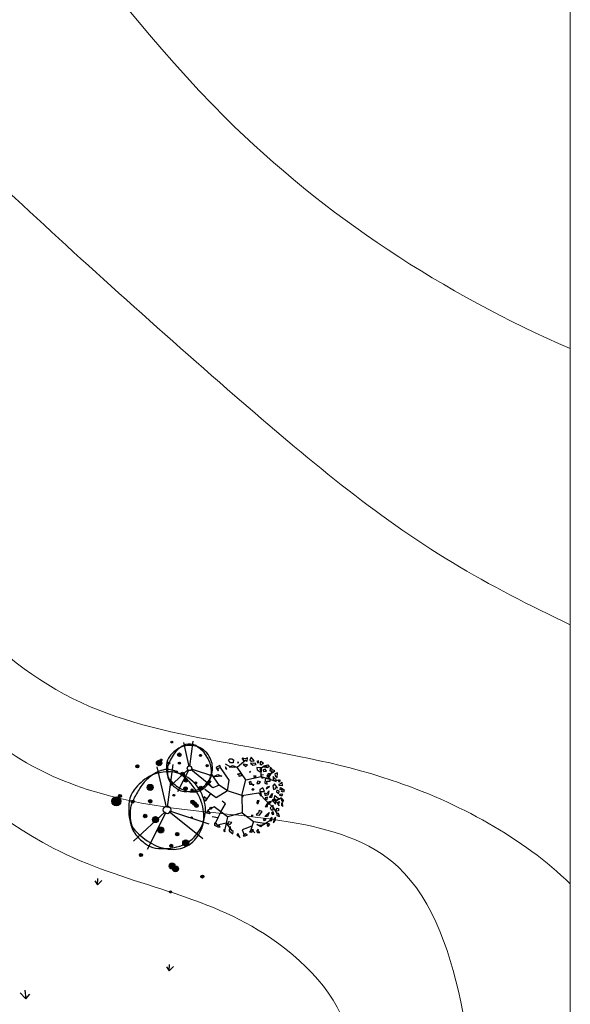
# Model space of a CAD drawing. Units: millimetres. Extents: x 1172 to 2372, y 472 to 752.
# Drawn here: x 1484 to 1494, y 529 to 546 of the extents above; entities that cross this region are included whole.
import ezdxf

# ---------------------------------------------------------------- set-up
doc = ezdxf.new("R2010")
doc.units = ezdxf.units.MM
doc.layers.get('0').update_dxf_attribs({"lineweight": 5})
doc.layers.add('---pelle', color=2, linetype='Continuous', lineweight=20)
doc.layers.add('line', color=2, linetype='Continuous', lineweight=5)
doc.layers.add('A-landscape1', color=101, linetype='Continuous')
doc.layers.add('A-PLANTS', color=54, linetype='Continuous')

# ---------------------------------------------------------------- blocks, each defined once
blk = doc.blocks.new('t4')
at = {"layer": 'A-landscape1'}
h = blk.add_hatch(color=252, dxfattribs=at)
h.set_gradient(color1=(161, 210, 45), one_color=1, tint=1, name='HEMISPHERICAL')
h.paths.add_polyline_path([(1675.961, 296.157, 1), (1675.915, 296.102, 1)])
h = blk.add_hatch(color=252, dxfattribs=at)
h.set_gradient(color1=(161, 210, 45), one_color=1, tint=1, name='HEMISPHERICAL')
h.paths.add_polyline_path([(1675.219, 295.889, 1), (1675.172, 295.833, 1)])
h = blk.add_hatch(color=252, dxfattribs=at)
h.set_gradient(color1=(161, 210, 45), one_color=1, tint=1, name='HEMISPHERICAL')
h.paths.add_polyline_path([(1676.193, 295.796, 1), (1676.146, 295.741, 1)])
h = blk.add_hatch(color=252, dxfattribs=at)
h.set_gradient(color1=(161, 210, 45), one_color=1, tint=1, name='HEMISPHERICAL')
h.paths.add_polyline_path([(1675.112, 295.578, 1), (1675.066, 295.523, 1)])
h = blk.add_hatch(color=252, dxfattribs=at)
h.set_gradient(color1=(161, 210, 45), one_color=1, tint=1, name='HEMISPHERICAL')
h.paths.add_polyline_path([(1675.379, 295.209, 1), (1675.458, 295.304, 1)])
h = blk.add_hatch(color=252, dxfattribs=at)
h.set_gradient(color1=(161, 210, 45), one_color=1, tint=1, name='HEMISPHERICAL')
h.paths.add_polyline_path([(1675.787, 295.196, 1), (1675.741, 295.141, 1)])
h = blk.add_hatch(color=252, dxfattribs=at)
h.set_gradient(color1=(161, 210, 45), one_color=1, tint=1, name='HEMISPHERICAL')
h.paths.add_polyline_path([(1675.449, 295.015, 1), (1675.372, 294.923, 1)])
h = blk.add_hatch(color=252, dxfattribs=at)
h.set_gradient(color1=(161, 210, 45), one_color=1, tint=1, name='HEMISPHERICAL')
h.paths.add_polyline_path([(1674.211, 294.568, 1), (1674.134, 294.475, 1)])
h = blk.add_hatch(color=252, dxfattribs=at)
h.set_gradient(color1=(161, 210, 45), one_color=1, tint=1, name='HEMISPHERICAL')
h.paths.add_polyline_path([(1675.835, 294.413, 1), (1675.758, 294.321, 1)])
h = blk.add_hatch(color=252, dxfattribs=at)
h.set_gradient(color1=(161, 210, 45), one_color=1, tint=1, name='HEMISPHERICAL')
h.paths.add_polyline_path([(1674.034, 294.05, 1), (1673.957, 293.958, 1)])
h = blk.add_hatch(color=252, dxfattribs=at)
h.set_gradient(color1=(161, 210, 45), one_color=1, tint=1, name='HEMISPHERICAL')
h.paths.add_polyline_path([(1675.609, 293.937, 1), (1675.636, 293.971, 1)])
h = blk.add_hatch(color=252, dxfattribs=at)
h.set_gradient(color1=(161, 210, 45), one_color=1, tint=1, name='HEMISPHERICAL')
h.paths.add_polyline_path([(1674.478, 293.435, 1), (1674.61, 293.593, 1)])
h = blk.add_hatch(color=252, dxfattribs=at)
h.set_gradient(color1=(161, 210, 45), one_color=1, tint=1, name='HEMISPHERICAL')
h.paths.add_polyline_path([(1675.158, 293.414, 1), (1675.081, 293.321, 1)])
h = blk.add_hatch(color=252, dxfattribs=at)
h.set_gradient(color1=(161, 210, 45), one_color=1, tint=1, name='HEMISPHERICAL')
h.paths.add_polyline_path([(1674.861, 291.316, 1), (1674.907, 291.371, 1)])
at = {"layer": 'A-PLANTS', "lineweight": 120}
for points in [[(1674.946, 296.621, 1), (1674.905, 296.572, 1)], [(1675.235, 296.201, 1), (1675.153, 296.103, 1)], [(1673.757, 295.788, 1), (1673.689, 295.707, 1)], [(1674.544, 295.935, 1), (1674.421, 295.788, 1)], [(1674.58, 295.995, 1), (1674.539, 295.946, 1)], [(1674.848, 295.879, 1), (1674.807, 295.83, 1)], [(1675.347, 295.525, 1), (1675.265, 295.427, 1)], [(1674.239, 295.089, 1), (1674.102, 294.925, 1)], [(1673.146, 294.745, 1), (1673.078, 294.663, 1)], [(1675.022, 294.757, 1), (1674.981, 294.708, 1)], [(1675.658, 294.95, 1), (1675.617, 294.901, 1)], [(1675.983, 295.035, 1), (1675.901, 294.937, 1)], [(1673.087, 294.645, 1), (1672.882, 294.4, 1)], [(1673.593, 294.552, 1), (1673.525, 294.47, 1)], [(1675.697, 294.548, 1), (1675.615, 294.45, 1)], [(1675.768, 294.489, 1), (1675.687, 294.391, 1)], [(1676.313, 294.303, 1), (1676.272, 294.254, 1)], [(1674.425, 293.962, 1), (1674.288, 293.799, 1)], [(1674.943, 293.003, 1), (1674.875, 292.921, 1)], [(1675.485, 293.144, 1), (1675.348, 292.981, 1)], [(1673.883, 292.681, 1), (1673.815, 292.599, 1)], [(1675.009, 292.334, 1), (1674.873, 292.17, 1)], [(1675.127, 292.235, 1), (1674.991, 292.071, 1)], [(1676.034, 291.924, 1), (1675.966, 291.843, 1)]]:
    blk.add_hatch(color=252, dxfattribs=at).paths.add_polyline_path(points)
at = {"color": 252, "linetype": 'Continuous'}
for centre, radius in [((1675.55, 295.679), 0.0795), ((1674.763, 294.218), 0.132)]:
    blk.add_circle(centre, radius, dxfattribs=at)
for centre, radius, start, end in [((1675.566, 295.678), 0.803, 74.8131, 119.0473), ((1675.698, 295.742), 0.813, 109.8629, 129.6421), ((1675.555, 296.139), 0.391, 61.4837, 109.8593), ((1675.215, 295.512), 1.105, 33.257, 61.4838), ((1675.577, 295.719), 0.761, 29.2961, 74.8131), ((1675.314, 295.762), 0.569, 143.2213, 175.5583), ((1677.254, 294.702), 2.691, 147.7196, 153.577), ((1675.664, 295.501), 1.006, 119.0481, 143.2216), ((1675.8, 295.62), 0.972, 129.6427, 147.7216), ((1675.109, 295.442), 1.231, 22.1621, 33.2572), ((1676.01, 295.708), 1.267, 175.559, 195.6742), ((1675.274, 295.628), 0.501, 164.5182, 178.2644), ((1675.535, 295.556), 0.773, 153.5743, 164.5192), ((1675.388, 295.613), 0.977, 13.5039, 29.297), ((1675.247, 295.499), 1.082, 10.3231, 22.1615), ((1675.672, 295.681), 0.685, 354.6212, 13.5041), ((1674.789, 294.217), 1.338, 74.8131, 119.0473), ((1675.011, 294.324), 1.355, 109.8629, 129.6421), ((1674.772, 294.984), 0.652, 61.4837, 109.8593), ((1675.996, 295.606), 1.223, 178.2662, 187.0523), ((1675.145, 295.501), 0.366, 187.0535, 222.6566), ((1674.204, 293.939), 1.842, 33.257, 61.4838), ((1674.808, 294.285), 1.268, 29.2961, 74.8131), ((1675.508, 295.697), 0.85, 320.1539, 354.6218), ((1675.554, 295.555), 0.77, 340.036, 10.3237), ((1674.954, 293.921), 1.677, 119.0481, 143.2216), ((1675.18, 294.12), 1.619, 129.6427, 147.7216), ((1675.399, 295.537), 0.632, 195.6734, 224.3023), ((1675.968, 296.259), 1.485, 222.6558, 240.1204), ((1675.748, 295.877), 1.12, 224.2974, 231.0955), ((1675.583, 295.634), 0.751, 283.4195, 320.1545), ((1675.603, 295.537), 0.718, 308.6424, 340.0369), ((1674.37, 294.357), 0.948, 143.2213, 175.5583), ((1677.603, 292.589), 4.485, 147.7196, 153.577), ((1675.584, 295.674), 0.859, 231.0942, 238.8543), ((1675.396, 295.363), 0.495, 238.859, 266.6539), ((1675.687, 295.77), 0.921, 240.1205, 270.3201), ((1675.446, 296.211), 1.345, 266.6582, 283.4206), ((1675.689, 295.429), 0.58, 270.321, 308.6437), ((1674.028, 293.824), 2.052, 22.1621, 33.2572), ((1674.494, 294.108), 1.628, 13.5039, 29.297), ((1675.531, 294.267), 2.112, 175.559, 195.6742), ((1674.739, 294.012), 1.288, 153.5743, 164.5192), ((1674.258, 293.917), 1.804, 10.3231, 22.1615), ((1674.967, 294.222), 1.142, 354.6212, 13.5041), ((1675.506, 294.097), 2.039, 178.2662, 187.0523), ((1674.303, 294.133), 0.835, 164.5182, 178.2644), ((1674.693, 294.248), 1.416, 320.1539, 354.6218), ((1674.77, 294.011), 1.283, 340.036, 10.3237), ((1674.088, 293.921), 0.61, 187.0535, 222.6566), ((1674.512, 293.981), 1.054, 195.6734, 224.3023), ((1675.459, 295.184), 2.475, 222.6558, 240.1204), ((1674.819, 294.142), 1.252, 283.4195, 320.1545), ((1674.852, 293.981), 1.197, 308.6424, 340.0369), ((1675.094, 294.549), 1.867, 224.2974, 231.0955), ((1674.821, 294.21), 1.432, 231.0942, 238.8543), ((1674.992, 294.371), 1.536, 240.1205, 270.3201), ((1674.995, 293.802), 0.967, 270.321, 308.6437), ((1674.507, 293.691), 0.825, 238.859, 266.6539), ((1674.589, 295.105), 2.242, 266.6582, 283.4206)]:
    blk.add_arc(centre, radius, start, end, dxfattribs=at)
at = {"layer": 'A-landscape1', "color": 252}
for p, q in [((1675.537, 295.735), (1675.345, 296.583)), ((1675.558, 295.736), (1675.678, 296.633)), ((1674.776, 294.313), (1674.977, 295.808)), ((1674.742, 294.311), (1674.421, 295.725)), ((1675.508, 295.64), (1674.844, 295.024)), ((1675.524, 295.628), (1675.133, 294.851)), ((1675.595, 295.643), (1676.301, 295.077)), ((1675.604, 295.661), (1676.43, 295.388)), ((1674.693, 294.153), (1673.587, 293.127)), ((1674.72, 294.133), (1674.069, 292.837)), ((1674.838, 294.158), (1676.015, 293.214)), ((1674.854, 294.188), (1676.231, 293.733))]:
    blk.add_line(p, q, dxfattribs=at)
for centre, radius in [((1675.938, 296.13), 0.036), ((1675.195, 295.861), 0.036), ((1676.17, 295.769), 0.036), ((1675.089, 295.551), 0.036), ((1675.418, 295.257), 0.0618), ((1675.764, 295.169), 0.036), ((1675.41, 294.969), 0.0601), ((1674.173, 294.521), 0.0601), ((1675.796, 294.367), 0.0601), ((1673.995, 294.004), 0.0601), ((1675.622, 293.954, 4.616), 0.0216), ((1674.544, 293.514), 0.103), ((1675.12, 293.368), 0.0601), ((1674.884, 291.343, 7.694), 0.0359)]:
    blk.add_circle(centre, radius, dxfattribs=at)
at = {"layer": 'A-PLANTS', "color": 252}
for centre, radius in [((1674.926, 296.597), 0.0319), ((1675.194, 296.152), 0.0639), ((1673.723, 295.747), 0.0532), ((1674.483, 295.862), 0.0958), ((1674.559, 295.97), 0.0319), ((1674.827, 295.855), 0.0319), ((1675.306, 295.476), 0.0639), ((1674.171, 295.007), 0.106), ((1673.112, 294.704), 0.0532), ((1675.002, 294.732), 0.0319), ((1675.638, 294.925), 0.0319), ((1675.942, 294.986), 0.0639), ((1672.985, 294.522), 0.16), ((1673.559, 294.511), 0.0532), ((1675.656, 294.499), 0.0639), ((1675.727, 294.44), 0.0639), ((1676.292, 294.278), 0.0319), ((1674.357, 293.881), 0.106), ((1674.909, 292.962), 0.0532), ((1675.416, 293.062), 0.106), ((1673.849, 292.64), 0.0532), ((1674.941, 292.252), 0.106), ((1675.059, 292.153), 0.106), ((1676, 291.883), 0.0532)]:
    blk.add_circle(centre, radius, dxfattribs=at)
blk = doc.blocks.new('t03')
at = {"color": 9, "linetype": 'Continuous'}
for p, q in [((3585.984, 111.881), (3585.956, 111.817)), ((3586.047, 111.808), (3585.984, 111.881)), ((3586.044, 111.965), (3586.076, 111.883)), ((3586.185, 111.953), (3586.044, 111.965)), ((3586.076, 111.883), (3586.129, 111.891)), ((3586.129, 111.891), (3586.185, 111.953)), ((3586.15, 111.489), (3586.274, 111.878)), ((3586.215, 111.878), (3586.155, 111.833)), ((3586.248, 111.924), (3586.215, 111.878)), ((3586.268, 112.047), (3586.245, 111.997)), ((3586.274, 111.878), (3586.245, 111.997)), ((3586.245, 111.997), (3586.293, 111.989)), ((3586.246, 111.836), (3586.302, 111.92)), ((3586.302, 111.92), (3586.248, 111.924)), ((3586.31, 112.024), (3586.268, 112.047)), ((3586.293, 111.989), (3586.31, 112.024)), ((3586.322, 112.087), (3586.425, 112.097)), ((3586.369, 112.035), (3586.322, 112.087)), ((3586.374, 112.006), (3586.369, 112.035)), ((3586.48, 111.965), (3586.37, 111.873)), ((3586.37, 111.873), (3586.428, 111.829)), ((3586.412, 112.012), (3586.374, 112.006)), ((3586.425, 112.097), (3586.412, 112.012)), ((3586.473, 111.905), (3586.48, 111.965)), ((3586.516, 111.905), (3586.473, 111.905)), ((3586.477, 112.049), (3586.544, 112.153)), ((3586.541, 112.042), (3586.477, 112.049)), ((3586.53, 111.85), (3586.516, 111.905)), ((3586.554, 112.105), (3586.531, 112.067)), ((3586.531, 112.067), (3586.541, 112.042)), ((3586.544, 112.153), (3586.613, 112.139)), ((3586.585, 112.074), (3586.554, 112.105)), ((3586.578, 112.015), (3586.554, 111.944)), ((3586.554, 111.944), (3586.602, 111.936)), ((3586.647, 112.001), (3586.578, 112.015)), ((3586.613, 112.139), (3586.585, 112.074)), ((3586.602, 111.936), (3586.647, 112.001)), ((3586.677, 112.121), (3586.671, 112.073)), ((3586.671, 112.073), (3586.685, 112.007)), ((3586.719, 112.087), (3586.677, 112.121)), ((3586.685, 112.007), (3586.719, 112.087)), ((3586.703, 111.88), (3586.792, 111.988)), ((3586.799, 111.875), (3586.703, 111.88)), ((3586.792, 111.988), (3586.778, 112.076)), ((3586.778, 112.076), (3586.86, 111.93)), ((3586.795, 112.07), (3586.855, 112.145)), ((3586.9, 111.671), (3586.795, 112.07)), ((3586.86, 111.93), (3586.799, 111.875)), ((3586.903, 112.124), (3586.811, 112.122)), ((3586.811, 112.122), (3586.816, 112.082)), ((3586.87, 111.916), (3586.815, 111.865)), ((3586.816, 112.082), (3586.853, 112.077)), ((3586.835, 111.804), (3586.961, 111.907)), ((3586.847, 111.871), (3586.948, 111.986)), ((3586.853, 112.077), (3586.903, 112.124)), ((3586.961, 111.907), (3586.87, 111.916)), ((3586.895, 112.032), (3586.898, 111.97)), ((3586.942, 111.991), (3586.895, 112.032)), ((3586.898, 111.97), (3586.957, 111.97)), ((3587.031, 112.122), (3586.924, 112.107)), ((3586.924, 112.107), (3586.934, 112.082)), ((3586.934, 112.082), (3586.993, 112.082)), ((3587.012, 112.01), (3586.942, 111.991)), ((3586.957, 111.97), (3587.012, 112.01)), ((3586.993, 112.082), (3587.031, 112.122)), ((3587.058, 111.833), (3587.235, 111.947)), ((3587.08, 111.952), (3587.086, 111.989)), ((3587.106, 111.928), (3587.08, 111.952)), ((3587.086, 111.989), (3587.151, 111.993)), ((3587.16, 111.924), (3587.106, 111.928)), ((3587.151, 111.993), (3587.16, 111.924)), ((3587.237, 111.991), (3587.235, 111.947)), ((3587.235, 111.947), (3587.289, 111.943)), ((3587.318, 112.019), (3587.237, 111.991)), ((3587.289, 111.943), (3587.318, 112.019)), ((3587.336, 111.902), (3587.399, 111.851)), ((3587.422, 111.9), (3587.336, 111.902)), ((3587.506, 111.843), (3587.422, 111.9)), ((3585.812, 111.677), (3585.871, 111.716)), ((3585.838, 111.556), (3585.812, 111.677)), ((3585.888, 111.596), (3585.838, 111.556)), ((3585.896, 111.65), (3585.852, 111.65)), ((3585.852, 111.65), (3585.863, 111.607)), ((3585.863, 111.607), (3585.888, 111.596)), ((3585.871, 111.716), (3585.896, 111.65)), ((3585.956, 111.817), (3585.879, 111.761)), ((3585.879, 111.761), (3585.986, 111.742)), ((3585.992, 111.642), (3585.933, 111.603)), ((3585.933, 111.603), (3585.967, 111.536)), ((3585.986, 111.742), (3585.987, 111.797)), ((3585.987, 111.797), (3586.047, 111.808)), ((3586.007, 111.565), (3585.992, 111.642)), ((3586.196, 111.702), (3586.017, 111.803)), ((3586.077, 111.755), (3586.075, 111.689)), ((3586.075, 111.689), (3586.139, 111.649)), ((3586.14, 111.693), (3586.077, 111.755)), ((3586.139, 111.649), (3586.14, 111.693)), ((3586.155, 111.833), (3586.246, 111.836)), ((3586.206, 111.752), (3586.187, 111.652)), ((3586.187, 111.652), (3586.239, 111.604)), ((3586.286, 111.746), (3586.206, 111.752)), ((3586.239, 111.604), (3586.346, 111.596)), ((3586.289, 111.651), (3586.286, 111.746)), ((3586.38, 111.664), (3586.289, 111.651)), ((3586.346, 111.596), (3586.38, 111.664)), ((3586.428, 111.829), (3586.53, 111.85)), ((3586.446, 111.724), (3586.461, 111.658)), ((3586.482, 111.674), (3586.446, 111.724)), ((3586.461, 111.658), (3586.508, 111.628)), ((3586.508, 111.628), (3586.482, 111.674)), ((3586.575, 111.721), (3586.659, 111.642)), ((3586.676, 111.698), (3586.575, 111.721)), ((3586.629, 111.408), (3586.9, 111.671)), ((3586.659, 111.642), (3586.635, 111.581)), ((3586.635, 111.581), (3586.711, 111.605)), ((3586.768, 111.733), (3586.647, 111.817)), ((3586.647, 111.817), (3586.764, 111.785)), ((3586.711, 111.605), (3586.676, 111.698)), ((3586.756, 111.67), (3586.77, 111.605)), ((3586.82, 111.663), (3586.756, 111.67)), ((3586.764, 111.785), (3586.768, 111.733)), ((3586.77, 111.605), (3586.813, 111.615)), ((3586.813, 111.615), (3586.82, 111.663)), ((3586.815, 111.865), (3586.835, 111.804)), ((3586.898, 111.764), (3586.933, 111.67)), ((3586.965, 111.672), (3586.898, 111.764)), ((3586.9, 111.671), (3587.058, 111.833)), ((3586.933, 111.67), (3587.033, 111.603)), ((3587.024, 111.673), (3586.965, 111.672)), ((3587.125, 111.834), (3586.991, 111.832)), ((3586.991, 111.832), (3587.069, 111.749)), ((3587.033, 111.603), (3587.024, 111.673)), ((3587.069, 111.749), (3587.123, 111.778)), ((3587.123, 111.778), (3587.125, 111.834)), ((3587.206, 111.85), (3587.183, 111.812)), ((3587.183, 111.812), (3587.21, 111.787)), ((3587.202, 111.717), (3587.319, 111.673)), ((3587.275, 111.641), (3587.202, 111.717)), ((3587.254, 111.853), (3587.206, 111.85)), ((3587.21, 111.787), (3587.258, 111.813)), ((3587.258, 111.813), (3587.254, 111.853)), ((3587.322, 111.589), (3587.275, 111.641)), ((3587.319, 111.673), (3587.322, 111.589)), ((3587.349, 111.804), (3587.385, 111.744)), ((3587.44, 111.795), (3587.349, 111.804)), ((3587.371, 111.603), (3587.43, 111.614)), ((3587.396, 111.557), (3587.371, 111.603)), ((3587.385, 111.744), (3587.444, 111.744)), ((3587.551, 111.552), (3587.395, 111.799)), ((3587.399, 111.851), (3587.506, 111.843)), ((3587.43, 111.614), (3587.445, 111.582)), ((3587.444, 111.744), (3587.44, 111.795)), ((3587.464, 111.258), (3587.534, 111.707)), ((3587.541, 111.739), (3587.528, 111.676)), ((3587.528, 111.676), (3587.592, 111.658)), ((3587.604, 111.699), (3587.541, 111.739)), ((3587.592, 111.658), (3587.604, 111.699)), ((3585.738, 111.42), (3585.692, 111.406)), ((3585.692, 111.406), (3585.71, 111.355)), ((3585.702, 111.473), (3585.767, 111.553)), ((3585.772, 111.47), (3585.702, 111.473)), ((3585.71, 111.355), (3585.75, 111.384)), ((3585.75, 111.384), (3585.738, 111.42)), ((3585.805, 111.341), (3585.765, 111.306)), ((3585.765, 111.306), (3585.774, 111.249)), ((3585.767, 111.553), (3585.818, 111.483)), ((3585.796, 111.452), (3585.772, 111.47)), ((3585.818, 111.483), (3585.796, 111.452)), ((3585.825, 111.241), (3585.805, 111.341)), ((3585.9, 111.498), (3585.847, 111.563)), ((3585.9, 111.498), (3585.887, 111.356)), ((3585.887, 111.356), (3585.959, 111.366)), ((3586.15, 111.489), (3585.9, 111.498)), ((3585.937, 111.451), (3585.9, 111.498)), ((3585.968, 111.481), (3585.937, 111.451)), ((3585.959, 111.366), (3586.016, 111.453)), ((3585.967, 111.536), (3586.007, 111.565)), ((3586.016, 111.453), (3585.968, 111.481)), ((3586.104, 111.558), (3586.112, 111.478)), ((3586.112, 111.478), (3586.188, 111.501)), ((3586.141, 111.336), (3586.128, 111.273)), ((3586.183, 111.313), (3586.141, 111.336)), ((3586.245, 111.04), (3586.15, 111.489)), ((3586.155, 111.271), (3586.183, 111.313)), ((3586.188, 111.501), (3586.2, 111.542)), ((3586.305, 111.468), (3586.287, 111.39)), ((3586.287, 111.39), (3586.356, 111.354)), ((3586.358, 111.431), (3586.305, 111.468)), ((3586.356, 111.354), (3586.358, 111.431)), ((3586.587, 111.578), (3586.478, 111.531)), ((3586.478, 111.531), (3586.535, 111.443)), ((3586.535, 111.443), (3586.702, 111.457)), ((3586.589, 111.472), (3586.587, 111.578)), ((3586.719, 111.491), (3586.589, 111.472)), ((3586.711, 110.923), (3586.629, 111.408)), ((3586.702, 111.457), (3586.719, 111.491)), ((3586.856, 111.43), (3586.86, 111.368)), ((3586.899, 111.407), (3586.856, 111.43)), ((3586.86, 111.368), (3586.924, 111.361)), ((3586.947, 111.399), (3586.899, 111.407)), ((3586.924, 111.361), (3586.947, 111.399)), ((3587.175, 111.513), (3587.14, 111.423)), ((3587.14, 111.423), (3587.21, 111.409)), ((3587.285, 111.432), (3587.175, 111.513)), ((3587.21, 111.409), (3587.272, 111.336)), ((3587.272, 111.336), (3587.285, 111.432)), ((3587.445, 111.582), (3587.396, 111.557)), ((3587.551, 111.552), (3587.619, 111.472)), ((3587.57, 111.458), (3587.551, 111.552)), ((3587.619, 111.472), (3587.551, 111.357)), ((3587.551, 111.357), (3587.57, 111.458)), ((3587.751, 111.407), (3587.692, 111.396)), ((3587.692, 111.396), (3587.744, 111.348)), ((3587.702, 111.198), (3587.796, 111.3)), ((3587.744, 111.348), (3587.788, 111.38)), ((3587.784, 111.442), (3587.751, 111.407)), ((3587.788, 111.38), (3587.784, 111.442)), ((3585.699, 111.281), (3585.591, 111.19)), ((3585.591, 111.19), (3585.671, 111.155)), ((3585.704, 111.081), (3585.608, 111.089)), ((3585.608, 111.089), (3585.633, 111.023)), ((3585.633, 111.023), (3585.619, 110.929)), ((3585.67, 111.031), (3585.704, 111.081)), ((3585.708, 110.991), (3585.67, 111.031)), ((3585.671, 111.155), (3585.704, 111.198)), ((3585.704, 111.198), (3585.699, 111.281)), ((3585.774, 111.249), (3585.762, 111.175)), ((3585.762, 111.175), (3585.825, 111.241)), ((3585.812, 111.084), (3585.792, 110.961)), ((3585.792, 110.961), (3585.864, 111.035)), ((3585.864, 111.035), (3585.812, 111.084)), ((3586.245, 111.04), (3585.879, 110.786)), ((3585.997, 111.176), (3586.023, 111.141)), ((3586.029, 111.167), (3585.997, 111.176)), ((3586.023, 111.141), (3586.029, 111.167)), ((3586.128, 111.273), (3586.155, 111.271)), ((3586.705, 110.922), (3586.245, 111.04)), ((3586.286, 111.173), (3586.356, 111.192)), ((3586.307, 111.145), (3586.286, 111.173)), ((3586.387, 111.15), (3586.307, 111.145)), ((3586.356, 111.192), (3586.391, 111.272)), ((3586.424, 111.264), (3586.371, 111.273)), ((3586.395, 111.22), (3586.387, 111.15)), ((3586.391, 111.272), (3586.395, 111.22)), ((3586.503, 111.246), (3586.519, 111.269)), ((3586.528, 111.211), (3586.503, 111.246)), ((3586.519, 111.269), (3586.556, 111.253)), ((3586.556, 111.253), (3586.528, 111.211)), ((3587.216, 110.935), (3587.464, 111.258)), ((3587.286, 111.248), (3587.279, 111.2)), ((3587.279, 111.2), (3587.316, 111.195)), ((3587.316, 111.195), (3587.286, 111.248)), ((3587.464, 111.258), (3587.736, 111.169)), ((3587.6, 111.213), (3587.705, 110.93)), ((3587.709, 111.257), (3587.702, 111.198)), ((3587.702, 111.198), (3587.77, 111.14)), ((3587.778, 111.21), (3587.709, 111.257)), ((3587.77, 111.14), (3587.778, 111.21)), ((3587.86, 111.087), (3587.831, 111.023)), ((3587.831, 111.023), (3587.889, 110.956)), ((3587.885, 111.019), (3587.86, 111.087)), ((3587.889, 110.956), (3587.885, 111.019)), ((3585.708, 110.991), (3585.619, 110.929)), ((3585.619, 110.929), (3585.708, 110.991)), ((3585.879, 110.786), (3585.708, 110.991)), ((3585.741, 110.836), (3585.729, 110.795)), ((3585.729, 110.795), (3585.756, 110.804)), ((3585.756, 110.804), (3585.741, 110.836)), ((3585.832, 110.644), (3585.879, 110.786)), ((3585.879, 110.786), (3585.885, 110.64)), ((3585.879, 110.786), (3585.893, 110.721)), ((3586.053, 110.893), (3586.128, 110.905)), ((3586.083, 110.796), (3586.053, 110.893)), ((3586.105, 110.845), (3586.083, 110.796)), ((3586.148, 110.844), (3586.105, 110.845)), ((3586.128, 110.905), (3586.148, 110.844)), ((3586.711, 110.923), (3586.569, 110.506)), ((3586.714, 110.958), (3586.697, 110.924)), ((3586.697, 110.924), (3586.724, 110.922)), ((3586.705, 110.922), (3587.216, 110.935)), ((3586.741, 110.945), (3586.714, 110.958)), ((3586.724, 110.922), (3586.741, 110.945)), ((3587.216, 110.935), (3587.329, 110.499)), ((3587.705, 110.93), (3587.86, 110.989)), ((3587.94, 110.875), (3587.815, 110.805)), ((3587.815, 110.805), (3587.857, 110.771)), ((3587.857, 110.771), (3587.94, 110.875)), ((3585.631, 110.572), (3585.638, 110.631)), ((3585.678, 110.531), (3585.631, 110.572)), ((3585.638, 110.631), (3585.661, 110.681)), ((3585.661, 110.681), (3585.757, 110.665)), ((3585.75, 110.594), (3585.678, 110.531)), ((3585.757, 110.665), (3585.75, 110.594)), ((3585.881, 110.599), (3585.794, 110.446)), ((3585.877, 110.558), (3585.832, 110.644)), ((3585.94, 110.485), (3585.874, 110.448)), ((3585.874, 110.448), (3585.922, 110.44)), ((3585.893, 110.721), (3585.877, 110.558)), ((3585.885, 110.64), (3585.877, 110.558)), ((3586.261, 110.551), (3585.886, 110.294)), ((3585.922, 110.44), (3585.94, 110.485)), ((3586.569, 110.506), (3586.261, 110.551)), ((3586.569, 110.506), (3586.403, 110.258)), ((3586.569, 110.506), (3586.772, 110.175)), ((3586.952, 110.439), (3586.871, 110.342)), ((3587.182, 110.303), (3586.952, 110.439)), ((3587.329, 110.499), (3587.035, 110.108)), ((3587.329, 110.499), (3587.697, 110.426)), ((3587.499, 110.626), (3587.48, 110.526)), ((3587.48, 110.526), (3587.527, 110.507)), ((3587.556, 110.571), (3587.499, 110.626)), ((3587.513, 110.462), (3587.735, 110.632)), ((3587.513, 110.462), (3587.568, 110.245)), ((3587.527, 110.507), (3587.556, 110.571)), ((3587.707, 110.595), (3587.626, 110.59)), ((3587.626, 110.59), (3587.631, 110.561)), ((3587.631, 110.561), (3587.743, 110.546)), ((3587.763, 110.669), (3587.707, 110.595)), ((3587.743, 110.546), (3587.827, 110.662)), ((3587.827, 110.662), (3587.763, 110.669)), ((3585.886, 110.294), (3585.827, 110.283)), ((3585.827, 110.283), (3585.878, 110.18)), ((3585.878, 110.18), (3585.909, 110.171)), ((3585.906, 110.222), (3585.886, 110.294)), ((3585.96, 110.24), (3585.906, 110.222)), ((3585.909, 110.171), (3585.986, 110.227)), ((3585.986, 110.227), (3585.96, 110.24)), ((3586.403, 110.258), (3586.072, 110.031)), ((3586.093, 110.219), (3586.145, 110.333)), ((3586.165, 110.088), (3586.093, 110.219)), ((3586.145, 110.333), (3586.147, 110.227)), ((3586.147, 110.227), (3586.165, 110.088)), ((3586.403, 110.258), (3586.486, 110.077)), ((3586.772, 110.175), (3586.531, 109.844)), ((3587.182, 110.303), (3587.362, 110.216)), ((3587.362, 110.216), (3587.332, 110.052)), ((3587.362, 110.216), (3587.541, 110.133)), ((3587.501, 110.13), (3587.518, 110.175)), ((3587.518, 110.175), (3587.534, 110.176)), ((3587.534, 110.176), (3587.589, 110.217)), ((3587.568, 110.245), (3587.628, 110.278)), ((3587.589, 110.217), (3587.568, 110.245)), ((3587.632, 110.227), (3587.581, 110.135)), ((3587.628, 110.278), (3587.632, 110.227)), ((3587.761, 110.43), (3587.697, 110.426)), ((3587.697, 110.426), (3587.728, 110.384)), ((3587.728, 110.384), (3587.761, 110.43)), ((3586.072, 110.031), (3586.11, 110.048)), ((3586.113, 109.986), (3586.072, 110.031)), ((3586.11, 110.048), (3586.151, 110.003)), ((3586.151, 110.003), (3586.113, 109.986)), ((3586.294, 109.935), (3586.291, 110.019)), ((3586.291, 110.019), (3586.344, 109.982)), ((3586.373, 109.874), (3586.294, 109.935)), ((3586.344, 109.982), (3586.348, 109.942)), ((3586.348, 109.942), (3586.373, 109.874)), ((3586.486, 110.077), (3586.361, 109.908)), ((3586.652, 110.01), (3586.866, 109.858)), ((3586.802, 109.887), (3586.741, 109.82)), ((3586.866, 109.858), (3586.802, 109.887)), ((3587.035, 110.108), (3587.136, 109.926)), ((3587.136, 109.926), (3587.196, 109.971)), ((3587.226, 109.896), (3587.136, 109.926)), ((3587.196, 109.971), (3587.245, 109.985)), ((3587.245, 109.985), (3587.226, 109.896)), ((3587.581, 110.135), (3587.501, 110.13)), ((3586.741, 109.82), (3586.816, 109.799)), ((3586.816, 109.799), (3586.866, 109.858))]:
    blk.add_line(p, q, dxfattribs=at)
blk = doc.blocks.new('chaman22')
at = {"layer": 'A-landscape1', "color": 3}
for p, q in [((23.965, 15.533), (24.066, 15.39)), ((24.066, 15.39), (24.075, 15.617)), ((24.066, 15.39), (24.218, 15.542)), ((26.479, 12.52), (26.579, 12.376)), ((26.579, 12.376), (26.588, 12.603)), ((26.579, 12.376), (26.732, 12.528)), ((21.355, 11.602), (21.558, 11.398)), ((21.559, 11.399), (21.526, 11.699)), ((21.558, 11.398), (21.696, 11.559))]:
    blk.add_line(p, q, dxfattribs=at)

msp = doc.modelspace()

# ---------------------------------------------------------------- linework, layer by layer
at = {"layer": '---pelle'}
msp.add_open_spline([(1458.553, 534.722), (1458.886, 534.794), (1460.399, 534.999), (1463.328, 533.592), (1463.527, 530.287), (1464.023, 527.444), (1466.443, 526.693), (1468.23, 525.672), (1469.01, 522.756), (1471.323, 524.638), (1475.446, 522.213), (1473.588, 517.068), (1473.633, 512.551), (1474.386, 509.459), (1477.031, 507.41), (1480.073, 509.073), (1483.348, 507.53), (1485.459, 505.419), (1486.549, 502.732), (1489.349, 501.966), (1491.092, 501.317), (1492.057, 500.957)], degree=3, knots=[95.097352, 95.097352, 95.097352, 95.097352, 96.121881, 99.721497, 103.008163, 105.746745, 107.342378, 110.101005, 112.093056, 113.840527, 116.708847, 123.553419, 127.032501, 130.703053, 132.609841, 136.117934, 139.498239, 142.636291, 145.08523, 147.616603, 150.754167, 150.754167, 150.754167, 150.754167], dxfattribs=at)
msp.add_lwpolyline([(1388.008, 590.289), (1493.952, 590.289), (1493.952, 486.836), (1388.008, 486.836)], close=True)
at = {"layer": 'line'}
for points, knots in [([(1475.203, 555.339), (1476.72, 553.54), (1482.51, 552.393), (1486.715, 544.821), (1491.747, 541.566), (1493.952, 540.608)], [68.191933, 68.191933, 68.191933, 68.191933, 94.23027, 135.201174, 164.300202, 164.300202, 164.300202, 164.300202]), ([(1472.556, 553.101), (1472.695, 552.865), (1473.3, 551.804), (1474.274, 549.831), (1476.433, 551.987), (1477.255, 549.923), (1479.153, 551.528), (1480.785, 546.568), (1483.701, 543.682), (1487.858, 539.932), (1491.139, 537.167), (1493.246, 536.106), (1493.952, 535.77)], [180.823358, 180.823358, 180.823358, 180.823358, 183.631263, 193.057312, 200.7186, 206.117783, 209.654422, 223.166276, 245.738909, 268.463861, 287.669426, 297.114213, 297.114213, 297.114213, 297.114213]), ([(1468.77, 550.424), (1469.072, 549.95), (1470.691, 546.783), (1470.842, 540.109), (1477.594, 544.235), (1481.144, 538.45), (1484.962, 533.667), (1490.107, 533.689), (1493.13, 532.027), (1493.952, 531.23)], [154.131485, 154.131485, 154.131485, 154.131485, 160.206852, 190.976903, 204.769154, 231.795436, 254.61555, 277.016123, 290.746076, 290.746076, 290.746076, 290.746076]), ([(1493.952, 511.519), (1493.612, 511.817), (1492.483, 512.998), (1490.438, 514.247), (1488.116, 515.544), (1485.288, 517.962), (1489.607, 520.722), (1492.36, 524.01), (1492.352, 528.501), (1491.052, 532.504), (1486.868, 532.285), (1482.717, 533.825), (1481.228, 538.058), (1477.505, 537.333), (1477.51, 540.376), (1474.274, 541.418), (1472.147, 537.97), (1470.139, 542.526), (1469.573, 545.78), (1467.295, 547.946), (1466.016, 548.698), (1465.92, 548.752)], [49.158429, 49.158429, 49.158429, 49.158429, 54.120436, 65.763844, 79.08703, 88.447851, 100.698805, 125.264341, 141.700281, 152.854542, 170.486029, 183.998841, 205.591974, 211.449812, 221.121601, 232.001862, 242.085907, 254.985155, 271.39516, 287.761617, 289.069785, 289.069785, 289.069785, 289.069785]), ([(1459.422, 545.854), (1459.56, 545.866), (1461.716, 546.037), (1466.697, 546.203), (1468.645, 539.398), (1471.515, 535.88), (1470.157, 532.799), (1472.221, 533.732), (1472.687, 535.545), (1475.077, 534.714), (1475.785, 533.44), (1476.964, 531.388), (1480.068, 536.329), (1484.22, 531.348), (1488.158, 531.047), (1490.704, 528.463), (1489.077, 525.919), (1487.4, 522.958), (1484.697, 520.557), (1481.213, 518.036), (1482.449, 515.082), (1485.218, 513.813), (1488.876, 512.881), (1491.596, 510.271), (1493.081, 507.737), (1493.882, 507.581), (1493.952, 507.574)], [256.089863, 256.089863, 256.089863, 256.089863, 257.667978, 280.594385, 308.313952, 330.753778, 333.608903, 338.724397, 346.631416, 354.855994, 360.635339, 365.658906, 377.825991, 402.290544, 418.26525, 427.559902, 438.711994, 449.06742, 469.551289, 483.370394, 493.090021, 501.140997, 519.501333, 536.948728, 547.659437, 548.651317, 548.651317, 548.651317, 548.651317]), ([(1492.796, 502.438), (1491.697, 502.768), (1489.732, 503.36), (1486.967, 504.791), (1486.401, 507.765), (1483.306, 509.289), (1480.399, 511.031), (1477.059, 510.054), (1475.261, 512.563), (1475.849, 515.647), (1476.898, 518.8), (1477.071, 522.174), (1478.522, 523.934), (1478.09, 525.841), (1476.675, 525.108), (1475.786, 524.231), (1474.384, 525.041), (1475.063, 526.806), (1472.987, 527.094), (1471.309, 527.643), (1469.723, 525.92), (1467.003, 527.367), (1466.223, 530.506), (1466.331, 533.331), (1464.875, 535.166), (1462.939, 534.762), (1463.321, 537.162), (1461.176, 538.107), (1459.462, 538.468), (1458.585, 538.063), (1458.547, 538.044)], [0, 0, 0, 0, 3.494938, 6.246437, 8.658636, 11.738854, 15.956796, 18.567933, 20.857271, 23.687038, 27.647138, 30.982253, 33.390043, 34.311604, 35.536883, 36.898899, 37.936672, 39.244225, 41.11307, 42.602701, 44.511702, 46.854762, 50.036807, 53.854798, 55.116335, 56.43971, 58.297622, 59.960519, 62.88398, 63.017725, 63.017725, 63.017725, 63.017725]), ([(1490.694, 499.225), (1489.889, 499.396), (1487.489, 499.904), (1484.318, 501.878), (1482.738, 505.134), (1479.548, 506.067), (1476.611, 505.549), (1473.889, 507.181), (1472.992, 509.669), (1472.695, 512.913), (1471.993, 515.871), (1472.617, 519.885), (1469.364, 519.389), (1467.33, 521.524), (1465.004, 523.478), (1463.005, 526.536), (1462.268, 529.779), (1460.048, 531.455), (1458.838, 531.798), (1458.431, 531.867)], [0, 0, 0, 0, 2.46944, 7.356378, 10.631204, 12.612714, 16.804415, 19.350516, 21.297988, 24.515304, 28.929145, 31.393805, 33.791703, 36.229533, 40.013111, 42.924644, 47.049822, 49.56441, 50.795506, 50.795506, 50.795506, 50.795506])]:
    msp.add_open_spline(points, degree=3, knots=knots, dxfattribs=at)

# ---------------------------------------------------------------- block references
at = {"layer": 'A-landscape1', "color": 7, "xscale": 0.5, "yscale": 0.5, "zscale": 0.5}
msp.add_blockref('chaman22', (1473.637, 523.515), dxfattribs=at)
at = {"layer": 'A-PLANTS', "xscale": 0.5, "yscale": 0.5, "zscale": 0.5}
msp.add_blockref('t4', (649.506, 385.415), dxfattribs=at)
at = {"layer": 'A-PLANTS', "xscale": 0.6000000000000227, "yscale": 0.6000000000000227, "zscale": 0.6000000000000227, "rotation": 270}
msp.add_blockref('t03', (1421.645, 2684.801), dxfattribs=at)

doc.saveas('drawing.dxf')
